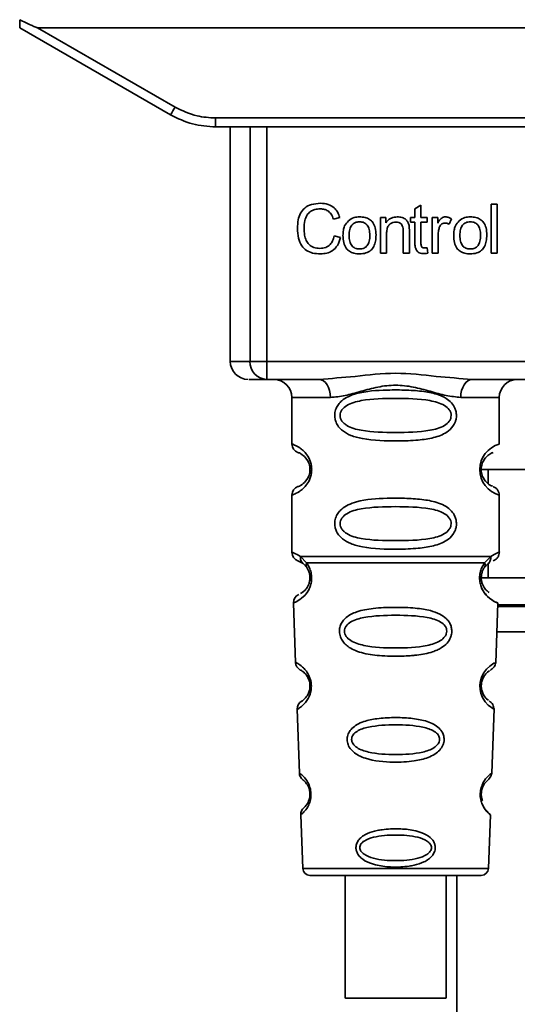
# Paper-space layout 'Blatt1' of a CAD drawing. Units: millimetres. Extents: x 0 to 5940, y 0 to 4200.
# Drawn here: x 1891 to 1918, y 2697 to 2751 of the extents above; entities that cross this region are included whole.
import ezdxf

# ---------------------------------------------------------------- set-up
doc = ezdxf.new("R2010")
doc.units = ezdxf.units.MM

psp = doc.layouts.new('Blatt1')

# ---------------------------------------------------------------- linework, layer by layer
at = {"color": 7, "linetype": 'Continuous', "lineweight": 35, "ltscale": 10}
for p, q in [((1890.578, 2750.659), (1898.944, 2745.829)), ((1891.57, 2750.659), (1899.194, 2746.258)), ((1891.57, 2750.659), (1951.785, 2750.659)), ((1901.444, 2745.655), (1941.912, 2745.655)), ((1901.444, 2745.655), (1901.444, 2745.159)), ((1901.444, 2745.159), (1901.371, 2745.159)), ((1941.912, 2745.159), (1901.444, 2745.159)), ((1902.257, 2745.159), (1902.257, 2732.159)), ((1903.352, 2732.159), (1903.352, 2745.159)), ((1904.279, 2745.159), (1904.279, 2732.159)), ((1912.497, 2740.614), (1912.83, 2740.814)), ((1912.83, 2740.814), (1912.83, 2740.128)), ((1916.73, 2740.874), (1917.063, 2740.874)), ((1916.73, 2738.159), (1916.73, 2740.874)), ((1917.063, 2740.874), (1917.063, 2738.159)), ((1912.497, 2740.128), (1912.497, 2740.614)), ((1908.332, 2740.132), (1907.978, 2740.048)), ((1910.592, 2740.128), (1910.893, 2740.128)), ((1910.592, 2738.159), (1910.592, 2740.128)), ((1910.893, 2740.128), (1910.893, 2739.848)), ((1912.248, 2740.128), (1912.497, 2740.128)), ((1912.248, 2739.868), (1912.248, 2740.128)), ((1912.497, 2739.868), (1912.248, 2739.868)), ((1912.497, 2738.735), (1912.497, 2739.868)), ((1912.83, 2740.128), (1913.169, 2740.128)), ((1913.169, 2739.868), (1912.83, 2739.868)), ((1912.83, 2739.868), (1912.83, 2738.717)), ((1913.169, 2740.128), (1913.169, 2739.868)), ((1913.46, 2740.128), (1913.761, 2740.128)), ((1913.46, 2738.159), (1913.46, 2740.128)), ((1913.761, 2740.128), (1913.761, 2739.828)), ((1914.523, 2740.064), (1914.405, 2739.757)), ((1908.02, 2739.114), (1908.38, 2739.023)), ((1910.925, 2739.232), (1910.925, 2738.159)), ((1911.856, 2738.159), (1911.856, 2739.354)), ((1912.19, 2739.368), (1912.19, 2738.159)), ((1913.793, 2739.189), (1913.793, 2738.159)), ((1910.925, 2738.159), (1910.592, 2738.159)), ((1912.19, 2738.159), (1911.856, 2738.159)), ((1913.169, 2738.457), (1913.211, 2738.163)), ((1913.793, 2738.159), (1913.46, 2738.159)), ((1917.063, 2738.159), (1916.73, 2738.159)), ((1902.257, 2732.159), (1903.352, 2732.159)), ((1903.352, 2732.159), (1904.279, 2732.159)), ((1904.279, 2732.159), (1939.076, 2732.159)), ((1904.279, 2732.159), (1904.279, 2731.159)), ((1907.185, 2731.159), (1904.279, 2731.159)), ((1927.685, 2731.159), (1915.67, 2731.159)), ((1905.678, 2730.159), (1905.678, 2727.573)), ((1905.678, 2730.159), (1907.814, 2730.159)), ((1915.042, 2730.159), (1917.178, 2730.159)), ((1917.178, 2727.573), (1917.178, 2730.159)), ((1916.085, 2726.159), (1923.626, 2726.159)), ((1916.553, 2726.159), (1916.553, 2725.393)), ((1905.678, 2724.745), (1905.678, 2721.573)), ((1917.178, 2721.574), (1917.178, 2724.745)), ((1906.011, 2721.102), (1906.3, 2720.942)), ((1906.152, 2721.334), (1906.489, 2720.985)), ((1916.367, 2720.985), (1916.703, 2721.334)), ((1906.235, 2720.99), (1906.228, 2721.017)), ((1906.3, 2720.942), (1906.505, 2720.721)), ((1916.351, 2720.721), (1916.556, 2720.942)), ((1916.553, 2720.939), (1916.553, 2720.159)), ((1916.556, 2720.942), (1916.625, 2720.981)), ((1916.133, 2720.159), (1927.125, 2720.159)), ((1905.762, 2718.76), (1905.876, 2715.469)), ((1916.978, 2715.445), (1917.094, 2718.76)), ((1917.087, 2718.573), (1926.268, 2718.573)), ((1926.265, 2718.659), (1917.09, 2718.659)), ((1917.038, 2717.159), (1926.317, 2717.159)), ((1905.967, 2712.866), (1906.091, 2709.332)), ((1916.765, 2709.332), (1916.889, 2712.886)), ((1906.172, 2707.018), (1906.275, 2704.045)), ((1916.58, 2704.045), (1916.684, 2707.018)), ((1906.275, 2704.045), (1916.58, 2704.045)), ((1906.675, 2703.659), (1916.18, 2703.659)), ((1908.629, 2703.659), (1908.629, 2696.858)), ((1914.229, 2696.858), (1914.229, 2703.659)), ((1914.828, 2703.659), (1914.828, 2661.159))]:
    psp.add_line(p, q, dxfattribs=at)
at = {"color": 7, "linetype": 'Continuous', "lineweight": 35, "ltscale": 10, "flags": 128}
for points in [[(1907.814, 2730.159), (1907.802, 2730.354), (1907.766, 2730.542), (1907.708, 2730.715), (1907.63, 2730.866), (1907.534, 2730.991), (1907.426, 2731.083), (1907.308, 2731.14), (1907.185, 2731.159)], [(1915.67, 2731.159), (1915.548, 2731.14), (1915.43, 2731.083), (1915.321, 2730.991), (1915.226, 2730.866), (1915.148, 2730.715), (1915.09, 2730.542), (1915.054, 2730.354), (1915.042, 2730.159)], [(1916.853, 2712.888), (1916.876, 2712.873), (1916.57, 2713.098), (1916.403, 2713.282), (1916.253, 2713.518), (1916.155, 2713.77), (1916.113, 2713.973), (1916.102, 2714.181), (1916.119, 2714.356), (1916.189, 2714.628), (1916.306, 2714.869), (1916.471, 2715.09), (1916.649, 2715.261), (1916.879, 2715.417), (1916.892, 2715.424), (1916.898, 2715.428), (1916.899, 2715.428), (1916.899, 2715.428), (1916.899, 2715.428), (1916.899, 2715.428), (1916.899, 2715.428), (1916.899, 2715.428), (1916.899, 2715.428), (1916.933, 2715.446)], [(1911.429, 2696.858), (1910.417, 2696.858), (1909.542, 2696.858), (1908.922, 2696.858), (1908.641, 2696.858), (1908.736, 2696.858), (1909.194, 2696.858), (1909.955, 2696.858), (1910.914, 2696.858), (1911.943, 2696.858), (1912.903, 2696.858), (1913.663, 2696.858), (1914.122, 2696.858), (1914.217, 2696.858), (1913.935, 2696.858), (1913.315, 2696.858), (1912.44, 2696.858), (1911.429, 2696.858)]]:
    psp.add_lwpolyline(points, dxfattribs=at)
at = {"color": 7, "linetype": 'Continuous', "lineweight": 35, "ltscale": 100}
for centre, radius, start, end in [((1874.573, 2760.33), 28.359, 329.2468, 330.2494), ((1903.257, 2732.159), 1, 180, 270), ((1904.317, 2732.124), 0.966, 177.9134, 267.7491), ((1904.678, 2730.159), 1, 0, 90), ((1918.178, 2730.159), 1, 90, 180), ((1906.178, 2727.573), 0.5, 180, 250.5288), ((1917.56, 2726.159), 1.465, 105.1096, 254.8904), ((1906.178, 2724.745), 0.5, 109.4712, 180), ((1906.178, 2721.573), 0.5, 180, 250.5288), ((1906.261, 2718.777), 0.5, 112.8915, 182), ((1906.376, 2715.487), 0.5, 182, 242.2512), ((1906.467, 2712.884), 0.5, 121.7488, 182), ((1906.59, 2709.35), 0.5, 182, 232.521), ((1906.671, 2707.035), 0.5, 131.479, 182), ((1906.675, 2704.059), 0.4, 182, 270), ((1916.18, 2704.059), 0.4, 270, 358)]:
    psp.add_arc(centre, radius, start, end, dxfattribs=at)
at = {"color": 7, "linetype": 'Continuous', "lineweight": 35, "ltscale": 10}
for points, knots in [([(1890.578, 2750.659), (1890.578, 2750.667), (1890.578, 2750.683), (1890.58, 2750.801), (1890.583, 2750.947), (1890.585, 2751.052), (1890.585, 2751.104)], [0, 0, 0, 0, 0.258386, 0.54232, 0.774154, 1, 1, 1, 1]), ([(1891.57, 2750.659), (1891.562, 2750.66), (1891.541, 2750.663), (1891.493, 2750.678), (1891.379, 2750.72), (1891.069, 2750.861), (1890.792, 2751), (1890.585, 2751.104)], [0, 0, 0, 0, 0.02322, 0.058536, 0.139175, 0.36038, 1, 1, 1, 1]), ([(1899.194, 2746.258), (1899.593, 2746.065), (1900.307, 2745.722), (1901.096, 2745.675), (1901.444, 2745.655)], [0, 0, 0, 0, 0.559553, 1, 1, 1, 1]), ([(1898.944, 2745.829), (1899.343, 2745.633), (1900.133, 2745.246), (1901.01, 2745.188), (1901.444, 2745.159)], [0, 0, 0, 0, 0.50584, 1, 1, 1, 1]), ([(1905.983, 2739.54), (1905.989, 2739.697), (1906.002, 2739.986), (1906.135, 2740.377), (1906.384, 2740.691), (1906.779, 2740.894), (1907.092, 2740.912), (1907.262, 2740.922)], [0, 0, 0, 0, 0.218421, 0.401937, 0.566529, 0.765088, 1, 1, 1, 1]), ([(1907.262, 2740.922), (1907.405, 2740.912), (1907.676, 2740.894), (1908.007, 2740.706), (1908.224, 2740.439), (1908.295, 2740.238), (1908.332, 2740.132)], [0, 0, 0, 0, 0.296923, 0.558196, 0.766816, 1, 1, 1, 1]), ([(1907.254, 2740.615), (1907.151, 2740.609), (1906.959, 2740.598), (1906.699, 2740.481), (1906.495, 2740.265), (1906.37, 2739.938), (1906.359, 2739.683), (1906.353, 2739.541)], [0, 0, 0, 0, 0.192254, 0.35926, 0.521395, 0.735618, 1, 1, 1, 1]), ([(1907.978, 2740.048), (1907.941, 2740.143), (1907.873, 2740.32), (1907.686, 2740.506), (1907.472, 2740.601), (1907.329, 2740.61), (1907.254, 2740.615)], [0, 0, 0, 0, 0.304678, 0.568972, 0.774621, 1, 1, 1, 1]), ([(1908.809, 2739.952), (1908.911, 2740.022), (1909.098, 2740.15), (1909.324, 2740.164), (1909.426, 2740.17)], [0, 0, 0, 0, 0.54656, 1, 1, 1, 1]), ([(1909.426, 2740.17), (1909.53, 2740.165), (1909.724, 2740.155), (1909.987, 2740.048), (1910.195, 2739.849), (1910.325, 2739.543), (1910.337, 2739.303), (1910.343, 2739.171)], [0, 0, 0, 0, 0.201655, 0.374479, 0.537307, 0.745907, 1, 1, 1, 1]), ([(1910.893, 2739.848), (1910.936, 2739.903), (1911.019, 2740.009), (1911.231, 2740.143), (1911.408, 2740.16), (1911.518, 2740.17)], [0, 0, 0, 0, 0.28215, 0.550875, 1, 1, 1, 1]), ([(1911.518, 2740.17), (1911.611, 2740.165), (1911.782, 2740.155), (1911.992, 2740.043), (1912.12, 2739.879), (1912.154, 2739.757), (1912.171, 2739.692)], [0, 0, 0, 0, 0.312664, 0.574738, 0.776203, 1, 1, 1, 1]), ([(1913.761, 2739.828), (1913.795, 2739.885), (1913.856, 2739.988), (1913.968, 2740.098), (1914.078, 2740.16), (1914.149, 2740.167), (1914.184, 2740.17)], [0, 0, 0, 0, 0.346337, 0.628583, 0.819455, 1, 1, 1, 1]), ([(1914.184, 2740.17), (1914.248, 2740.164), (1914.369, 2740.151), (1914.474, 2740.092), (1914.523, 2740.064)], [0, 0, 0, 0, 0.534001, 1, 1, 1, 1]), ([(1914.953, 2739.952), (1915.055, 2740.022), (1915.242, 2740.15), (1915.467, 2740.164), (1915.569, 2740.17)], [0, 0, 0, 0, 0.54656, 1, 1, 1, 1]), ([(1915.569, 2740.17), (1915.674, 2740.165), (1915.868, 2740.155), (1916.131, 2740.048), (1916.339, 2739.849), (1916.469, 2739.543), (1916.48, 2739.303), (1916.487, 2739.171)], [0, 0, 0, 0, 0.201655, 0.374479, 0.537307, 0.745907, 1, 1, 1, 1]), ([(1908.507, 2739.144), (1908.511, 2739.238), (1908.519, 2739.416), (1908.597, 2739.708), (1908.731, 2739.862), (1908.809, 2739.952)], [0, 0, 0, 0, 0.320528, 0.601623, 1, 1, 1, 1]), ([(1909.426, 2739.895), (1909.381, 2739.893), (1909.295, 2739.889), (1909.174, 2739.853), (1909.072, 2739.793), (1908.989, 2739.708), (1908.926, 2739.6), (1908.862, 2739.412), (1908.855, 2739.256), (1908.851, 2739.144)], [0, 0, 0, 0, 0.125737, 0.239038, 0.345584, 0.452144, 0.565775, 0.692498, 1, 1, 1, 1]), ([(1909.999, 2739.156), (1909.994, 2739.265), (1909.987, 2739.419), (1909.924, 2739.604), (1909.861, 2739.711), (1909.779, 2739.795), (1909.677, 2739.853), (1909.557, 2739.889), (1909.471, 2739.893), (1909.426, 2739.895)], [0, 0, 0, 0, 0.30528, 0.431504, 0.545057, 0.651774, 0.758829, 0.873019, 1, 1, 1, 1]), ([(1911.447, 2739.879), (1911.387, 2739.876), (1911.276, 2739.869), (1911.124, 2739.798), (1911.007, 2739.667), (1910.935, 2739.471), (1910.929, 2739.317), (1910.925, 2739.232)], [0, 0, 0, 0, 0.1880665, 0.3525271, 0.5144204, 0.7311389, 1, 1, 1, 1]), ([(1911.856, 2739.354), (1911.854, 2739.413), (1911.85, 2739.522), (1911.809, 2739.669), (1911.732, 2739.788), (1911.604, 2739.868), (1911.502, 2739.875), (1911.447, 2739.879)], [0, 0, 0, 0, 0.2354772, 0.4302435, 0.597349, 0.7857808, 1, 1, 1, 1]), ([(1912.171, 2739.692), (1912.177, 2739.643), (1912.19, 2739.536), (1912.19, 2739.427), (1912.19, 2739.368)], [0, 0, 0, 0, 0.455529, 1, 1, 1, 1]), ([(1914.164, 2739.826), (1914.123, 2739.823), (1914.044, 2739.817), (1913.948, 2739.757), (1913.884, 2739.674), (1913.86, 2739.611), (1913.848, 2739.578)], [0, 0, 0, 0, 0.28223, 0.54083, 0.755643, 1, 1, 1, 1]), ([(1914.405, 2739.757), (1914.361, 2739.779), (1914.285, 2739.818), (1914.2, 2739.824), (1914.164, 2739.826)], [0, 0, 0, 0, 0.577679, 1, 1, 1, 1]), ([(1914.65, 2739.144), (1914.655, 2739.238), (1914.662, 2739.416), (1914.741, 2739.708), (1914.874, 2739.862), (1914.953, 2739.952)], [0, 0, 0, 0, 0.320528, 0.6016229, 1, 1, 1, 1]), ([(1915.569, 2739.895), (1915.524, 2739.893), (1915.438, 2739.889), (1915.318, 2739.853), (1915.216, 2739.793), (1915.133, 2739.708), (1915.07, 2739.6), (1915.006, 2739.412), (1914.999, 2739.256), (1914.994, 2739.144)], [0, 0, 0, 0, 0.125737, 0.239038, 0.345584, 0.452144, 0.565775, 0.692498, 1, 1, 1, 1]), ([(1916.143, 2739.156), (1916.138, 2739.265), (1916.131, 2739.419), (1916.068, 2739.604), (1916.005, 2739.711), (1915.922, 2739.795), (1915.82, 2739.853), (1915.7, 2739.889), (1915.615, 2739.893), (1915.569, 2739.895)], [0, 0, 0, 0, 0.30528, 0.431504, 0.545057, 0.651774, 0.758829, 0.873019, 1, 1, 1, 1]), ([(1907.257, 2738.117), (1907.112, 2738.125), (1906.841, 2738.139), (1906.475, 2738.292), (1906.187, 2738.576), (1906.007, 2739.011), (1905.991, 2739.352), (1905.983, 2739.54)], [0, 0, 0, 0, 0.199061, 0.370266, 0.532882, 0.743035, 1, 1, 1, 1]), ([(1906.353, 2739.541), (1906.358, 2739.415), (1906.366, 2739.183), (1906.455, 2738.87), (1906.62, 2738.618), (1906.891, 2738.447), (1907.11, 2738.432), (1907.227, 2738.424)], [0, 0, 0, 0, 0.2351074, 0.4296261, 0.5966694, 0.7853187, 1, 1, 1, 1]), ([(1907.227, 2738.424), (1907.337, 2738.432), (1907.546, 2738.448), (1907.795, 2738.617), (1907.949, 2738.85), (1907.995, 2739.022), (1908.02, 2739.114)], [0, 0, 0, 0, 0.283768, 0.538789, 0.752348, 1, 1, 1, 1]), ([(1909.426, 2738.117), (1909.321, 2738.122), (1909.126, 2738.133), (1908.862, 2738.244), (1908.654, 2738.448), (1908.524, 2738.762), (1908.513, 2739.008), (1908.507, 2739.144)], [0, 0, 0, 0, 0.198994, 0.370156, 0.532767, 0.742961, 1, 1, 1, 1]), ([(1908.851, 2739.144), (1908.855, 2739.033), (1908.862, 2738.876), (1908.926, 2738.689), (1908.989, 2738.58), (1909.071, 2738.494), (1909.174, 2738.434), (1909.294, 2738.398), (1909.38, 2738.394), (1909.426, 2738.392)], [0, 0, 0, 0, 0.306992, 0.433748, 0.54753, 0.654107, 0.760661, 0.874045, 1, 1, 1, 1]), ([(1910.343, 2739.171), (1910.338, 2739.052), (1910.329, 2738.832), (1910.234, 2738.535), (1910.058, 2738.295), (1909.774, 2738.138), (1909.548, 2738.124), (1909.426, 2738.117)], [0, 0, 0, 0, 0.224673, 0.412272, 0.577701, 0.772529, 1, 1, 1, 1]), ([(1909.426, 2738.392), (1909.471, 2738.394), (1909.557, 2738.398), (1909.676, 2738.435), (1909.778, 2738.496), (1909.861, 2738.582), (1909.924, 2738.692), (1909.988, 2738.883), (1909.994, 2739.043), (1909.999, 2739.156)], [0, 0, 0, 0, 0.12424, 0.236371, 0.342205, 0.448588, 0.562556, 0.690045, 1, 1, 1, 1]), ([(1913.848, 2739.578), (1913.83, 2739.509), (1913.798, 2739.381), (1913.795, 2739.249), (1913.793, 2739.189)], [0, 0, 0, 0, 0.543955, 1, 1, 1, 1]), ([(1915.569, 2738.117), (1915.465, 2738.122), (1915.27, 2738.133), (1915.006, 2738.244), (1914.798, 2738.448), (1914.668, 2738.762), (1914.657, 2739.008), (1914.65, 2739.144)], [0, 0, 0, 0, 0.1989935, 0.3701563, 0.5327671, 0.7429609, 1, 1, 1, 1]), ([(1914.994, 2739.144), (1914.999, 2739.033), (1915.006, 2738.876), (1915.069, 2738.689), (1915.132, 2738.58), (1915.215, 2738.494), (1915.317, 2738.434), (1915.438, 2738.398), (1915.524, 2738.394), (1915.569, 2738.392)], [0, 0, 0, 0, 0.306992, 0.433748, 0.54753, 0.654107, 0.760661, 0.874045, 1, 1, 1, 1]), ([(1916.487, 2739.171), (1916.482, 2739.052), (1916.473, 2738.832), (1916.378, 2738.535), (1916.202, 2738.295), (1915.917, 2738.138), (1915.691, 2738.124), (1915.569, 2738.117)], [0, 0, 0, 0, 0.224673, 0.412272, 0.577701, 0.772529, 1, 1, 1, 1]), ([(1915.569, 2738.392), (1915.614, 2738.394), (1915.7, 2738.398), (1915.82, 2738.435), (1915.922, 2738.496), (1916.005, 2738.582), (1916.068, 2738.692), (1916.131, 2738.883), (1916.138, 2739.043), (1916.143, 2739.156)], [0, 0, 0, 0, 0.12424, 0.236371, 0.342205, 0.448588, 0.562556, 0.690045, 1, 1, 1, 1]), ([(1908.38, 2739.023), (1908.331, 2738.872), (1908.239, 2738.589), (1907.951, 2738.288), (1907.609, 2738.138), (1907.379, 2738.124), (1907.257, 2738.117)], [0, 0, 0, 0, 0.301178, 0.562165, 0.768775, 1, 1, 1, 1]), ([(1912.959, 2738.133), (1912.906, 2738.136), (1912.807, 2738.142), (1912.672, 2738.21), (1912.569, 2738.331), (1912.505, 2738.514), (1912.5, 2738.656), (1912.497, 2738.735)], [0, 0, 0, 0, 0.182862, 0.3442, 0.505849, 0.72566, 1, 1, 1, 1]), ([(1912.83, 2738.717), (1912.831, 2738.687), (1912.833, 2738.63), (1912.852, 2738.555), (1912.887, 2738.494), (1912.946, 2738.451), (1912.995, 2738.447), (1913.021, 2738.445)], [0, 0, 0, 0, 0.24548, 0.447, 0.615925, 0.798522, 1, 1, 1, 1]), ([(1913.211, 2738.163), (1913.162, 2738.153), (1913.079, 2738.137), (1912.994, 2738.134), (1912.959, 2738.133)], [0, 0, 0, 0, 0.591734, 1, 1, 1, 1]), ([(1913.021, 2738.445), (1913.046, 2738.446), (1913.095, 2738.448), (1913.144, 2738.454), (1913.169, 2738.457)], [0, 0, 0, 0, 0.49957, 1, 1, 1, 1]), ([(1907.185, 2731.159), (1907.844, 2731.21), (1909.221, 2731.316), (1911.428, 2731.593), (1913.635, 2731.316), (1915.012, 2731.21), (1915.67, 2731.159)], [0, 0, 0, 0, 0.23916, 0.500012, 0.760859, 1, 1, 1, 1]), ([(1904.279, 2731.159), (1903.946, 2731.159), (1903.35, 2731.159), (1903.323, 2731.159), (1903.312, 2731.159)], [0, 0, 0, 0, 0.559545, 1, 1, 1, 1]), ([(1915.042, 2730.159), (1914.775, 2730.185), (1914.239, 2730.236), (1913.352, 2730.5), (1912.421, 2730.753), (1911.428, 2730.878), (1910.601, 2730.775), (1909.97, 2730.625), (1909.356, 2730.457), (1908.616, 2730.235), (1908.081, 2730.185), (1907.814, 2730.159)], [0, 0, 0, 0, 0.12455, 0.249954, 0.375378, 0.499928, 0.624498, 0.687186, 0.750025, 0.875449, 1, 1, 1, 1]), ([(1914.803, 2729.159), (1914.8, 2729.102), (1914.794, 2728.986), (1914.736, 2728.776), (1914.584, 2728.491), (1914.193, 2728.146), (1913.533, 2727.904), (1912.611, 2727.772), (1911.271, 2727.727), (1909.964, 2727.765), (1908.967, 2728.02), (1908.527, 2728.257), (1908.263, 2728.52), (1908.13, 2728.75), (1908.057, 2728.991), (1908.042, 2729.259), (1908.112, 2729.538), (1908.255, 2729.785), (1908.475, 2730.014), (1908.81, 2730.224), (1909.611, 2730.502), (1910.737, 2730.577), (1912.012, 2730.575), (1912.974, 2730.508), (1913.706, 2730.363), (1914.215, 2730.135), (1914.529, 2729.884), (1914.707, 2729.614), (1914.79, 2729.369), (1914.799, 2729.228), (1914.803, 2729.159)], [0, 0, 0, 0, 0.010201, 0.020756, 0.039226, 0.070013, 0.121443, 0.174894, 0.242728, 0.361314, 0.404184, 0.439328, 0.458912, 0.476594, 0.488781, 0.504547, 0.523557, 0.539799, 0.55772, 0.585196, 0.617386, 0.722103, 0.786619, 0.844175, 0.896553, 0.926986, 0.95317, 0.974931, 0.987752, 1, 1, 1, 1]), ([(1914.51, 2729.159), (1914.504, 2729.104), (1914.492, 2728.991), (1914.375, 2728.782), (1914.013, 2728.491), (1913.011, 2728.235), (1911.427, 2728.205), (1909.846, 2728.233), (1908.898, 2728.479), (1908.57, 2728.71), (1908.447, 2728.841), (1908.366, 2728.992), (1908.336, 2729.159), (1908.365, 2729.327), (1908.479, 2729.536), (1908.844, 2729.828), (1909.844, 2730.084), (1911.428, 2730.115), (1913.01, 2730.084), (1914.013, 2729.828), (1914.375, 2729.536), (1914.493, 2729.326), (1914.504, 2729.213), (1914.51, 2729.159)], [0, 0, 0, 0, 0.011634, 0.023932, 0.051138, 0.113547, 0.249964, 0.386378, 0.448774, 0.463369, 0.476129, 0.488517, 0.500058, 0.511545, 0.524007, 0.551227, 0.613625, 0.750035, 0.886454, 0.948843, 0.976063, 0.98857, 1, 1, 1, 1]), ([(1905.678, 2727.573), (1905.704, 2727.566), (1905.751, 2727.552), (1906.037, 2727.424), (1906.297, 2727.226), (1906.51, 2726.998), (1906.677, 2726.701), (1906.758, 2726.403), (1906.781, 2726.158), (1906.757, 2725.915), (1906.677, 2725.616), (1906.511, 2725.323), (1906.291, 2725.086), (1906.019, 2724.884), (1905.743, 2724.763), (1905.701, 2724.751), (1905.678, 2724.745)], [0, 0, 0, 0, 0.150725, 0.267591, 0.324108, 0.383898, 0.441886, 0.471397, 0.499961, 0.528883, 0.558089, 0.616222, 0.674351, 0.738405, 0.860657, 1, 1, 1, 1]), ([(1906.011, 2727.102), (1906.053, 2727.095), (1906.115, 2727.085), (1906.455, 2726.828), (1906.615, 2726.536), (1906.668, 2726.326), (1906.682, 2726.159), (1906.668, 2725.992), (1906.614, 2725.782), (1906.455, 2725.491), (1906.115, 2725.233), (1906.053, 2725.223), (1906.011, 2725.216)], [0, 0, 0, 0, 0.2728858, 0.3976805, 0.4521155, 0.4771959, 0.4999778, 0.5229523, 0.5478778, 0.6023147, 0.7271271, 1, 1, 1, 1]), ([(1916.796, 2725.241), (1916.76, 2725.249), (1916.704, 2725.26), (1916.4, 2725.492), (1916.241, 2725.782), (1916.187, 2725.991), (1916.173, 2726.158), (1916.187, 2726.326), (1916.241, 2726.536), (1916.4, 2726.828), (1916.741, 2727.085), (1916.802, 2727.095), (1916.844, 2727.102)], [0, 0, 0, 0, 0.230139, 0.362309, 0.419934, 0.445981, 0.470624, 0.494792, 0.521315, 0.578949, 0.711099, 1, 1, 1, 1]), ([(1917.178, 2724.745), (1917.173, 2724.795), (1917.164, 2724.896), (1917.088, 2725.038), (1916.975, 2725.155), (1916.878, 2725.199), (1916.831, 2725.221)], [0, 0, 0, 0, 0.251104, 0.507195, 0.759591, 1, 1, 1, 1]), ([(1914.803, 2723.159), (1914.8, 2723.102), (1914.794, 2722.986), (1914.736, 2722.776), (1914.584, 2722.491), (1914.193, 2722.146), (1913.533, 2721.904), (1912.611, 2721.772), (1911.271, 2721.727), (1909.964, 2721.765), (1908.967, 2722.02), (1908.527, 2722.257), (1908.263, 2722.52), (1908.13, 2722.75), (1908.057, 2722.991), (1908.042, 2723.259), (1908.112, 2723.538), (1908.255, 2723.785), (1908.475, 2724.014), (1908.81, 2724.224), (1909.611, 2724.502), (1910.737, 2724.577), (1912.012, 2724.575), (1912.974, 2724.508), (1913.706, 2724.363), (1914.215, 2724.135), (1914.529, 2723.884), (1914.707, 2723.614), (1914.79, 2723.369), (1914.799, 2723.228), (1914.803, 2723.159)], [0, 0, 0, 0, 0.010201, 0.020756, 0.039226, 0.070013, 0.121443, 0.174894, 0.242728, 0.361314, 0.404184, 0.439328, 0.458912, 0.476594, 0.488781, 0.504547, 0.523557, 0.539799, 0.55772, 0.585196, 0.617386, 0.722103, 0.786619, 0.844175, 0.896553, 0.926986, 0.95317, 0.974931, 0.987752, 1, 1, 1, 1]), ([(1914.51, 2723.159), (1914.504, 2723.104), (1914.492, 2722.991), (1914.375, 2722.782), (1914.013, 2722.491), (1913.011, 2722.235), (1911.427, 2722.205), (1909.846, 2722.233), (1908.898, 2722.479), (1908.57, 2722.71), (1908.447, 2722.841), (1908.366, 2722.992), (1908.336, 2723.159), (1908.365, 2723.327), (1908.479, 2723.536), (1908.844, 2723.828), (1909.844, 2724.084), (1911.428, 2724.115), (1913.01, 2724.084), (1914.013, 2723.828), (1914.375, 2723.536), (1914.493, 2723.326), (1914.504, 2723.213), (1914.51, 2723.159)], [0, 0, 0, 0, 0.011634, 0.023932, 0.051138, 0.113547, 0.249964, 0.386378, 0.448774, 0.463369, 0.476129, 0.488517, 0.500058, 0.511545, 0.524007, 0.551227, 0.613625, 0.750035, 0.886454, 0.948843, 0.976063, 0.98857, 1, 1, 1, 1]), ([(1916.703, 2721.334), (1916.829, 2721.408), (1917.086, 2721.56), (1917.22, 2721.589), (1917.178, 2721.574), (1917.178, 2721.574)], [0, 0, 0, 0, 0.48768, 0.999896, 1, 1, 1, 1]), ([(1905.678, 2721.573), (1905.7, 2721.571), (1905.744, 2721.567), (1906.019, 2721.41), (1906.152, 2721.334)], [0, 0, 0, 0, 0.515102, 1, 1, 1, 1]), ([(1906.3, 2720.942), (1906.274, 2720.966), (1906.223, 2721.014), (1906.173, 2721.111), (1906.145, 2721.22), (1906.15, 2721.296), (1906.152, 2721.334)], [0, 0, 0, 0, 0.2463387, 0.5, 0.7536613, 1, 1, 1, 1]), ([(1916.704, 2721.334), (1916.706, 2721.296), (1916.71, 2721.22), (1916.683, 2721.111), (1916.633, 2721.014), (1916.581, 2720.966), (1916.556, 2720.942)], [0, 0, 0, 0, 0.2463354, 0.4999934, 0.7536548, 1, 1, 1, 1]), ([(1916.844, 2721.102), (1916.89, 2721.123), (1916.984, 2721.166), (1917.092, 2721.281), (1917.164, 2721.421), (1917.173, 2721.523), (1917.178, 2721.573)], [0, 0, 0, 0, 0.243986, 0.5, 0.756014, 1, 1, 1, 1]), ([(1906.489, 2720.985), (1906.535, 2720.917), (1906.623, 2720.787), (1906.727, 2720.525), (1906.779, 2720.232), (1906.764, 2719.932), (1906.691, 2719.658), (1906.542, 2719.354), (1906.253, 2719.019), (1905.863, 2718.793), (1905.799, 2718.772), (1905.762, 2718.76)], [0, 0, 0, 0, 0.064193, 0.122042, 0.181033, 0.239778, 0.297299, 0.360828, 0.486293, 0.704662, 1, 1, 1, 1]), ([(1906.505, 2720.721), (1906.532, 2720.677), (1906.584, 2720.595), (1906.639, 2720.446), (1906.667, 2720.318), (1906.678, 2720.218), (1906.679, 2720.118), (1906.667, 2719.987), (1906.628, 2719.831), (1906.535, 2719.626), (1906.345, 2719.386), (1906.185, 2719.295), (1906.156, 2719.281), (1906.156, 2719.281)], [0, 0, 0, 0, 0.082057, 0.154463, 0.189012, 0.222319, 0.255601, 0.289928, 0.359478, 0.441173, 0.615066, 0.997111, 1, 1, 1, 1]), ([(1906.505, 2720.721), (1906.495, 2720.739), (1906.474, 2720.776), (1906.463, 2720.841), (1906.466, 2720.911), (1906.481, 2720.96), (1906.489, 2720.985)], [0, 0, 0, 0, 0.247778, 0.5, 0.752222, 1, 1, 1, 1]), ([(1917.094, 2718.76), (1917.057, 2718.772), (1916.992, 2718.792), (1916.602, 2719.019), (1916.314, 2719.354), (1916.165, 2719.658), (1916.092, 2719.932), (1916.076, 2720.233), (1916.129, 2720.525), (1916.232, 2720.787), (1916.32, 2720.917), (1916.367, 2720.985)], [0, 0, 0, 0, 0.295557, 0.513717, 0.639169, 0.702596, 0.760149, 0.818976, 0.877993, 0.935765, 1, 1, 1, 1]), ([(1916.623, 2719.34), (1916.571, 2719.37), (1916.486, 2719.419), (1916.319, 2719.627), (1916.227, 2719.831), (1916.189, 2719.987), (1916.177, 2720.118), (1916.178, 2720.219), (1916.189, 2720.319), (1916.216, 2720.446), (1916.271, 2720.595), (1916.323, 2720.677), (1916.351, 2720.721)], [0, 0, 0, 0, 0.302289, 0.499522, 0.592138, 0.670991, 0.710162, 0.747885, 0.785797, 0.825515, 0.905684, 1, 1, 1, 1]), ([(1916.367, 2720.985), (1916.374, 2720.961), (1916.39, 2720.911), (1916.393, 2720.841), (1916.381, 2720.776), (1916.361, 2720.739), (1916.351, 2720.721)], [0, 0, 0, 0, 0.247773, 0.499989, 0.752211, 1, 1, 1, 1]), ([(1916.159, 2719.709), (1916.162, 2719.697), (1916.188, 2719.59), (1916.319, 2719.36), (1916.621, 2718.989), (1917.008, 2718.792), (1917.065, 2718.771), (1917.094, 2718.76)], [0, 0, 0, 0, 0.010263, 0.099734, 0.276426, 0.628556, 1, 1, 1, 1]), ([(1914.544, 2717.196), (1914.541, 2717.138), (1914.533, 2717.02), (1914.46, 2716.786), (1914.279, 2716.504), (1914.005, 2716.289), (1913.725, 2716.145), (1913.295, 2715.981), (1912.831, 2715.895), (1912.365, 2715.846), (1911.921, 2715.813), (1911.351, 2715.801), (1910.52, 2715.833), (1909.817, 2715.918), (1909.22, 2716.099), (1908.876, 2716.272), (1908.625, 2716.471), (1908.476, 2716.656), (1908.391, 2716.819), (1908.342, 2716.955), (1908.31, 2717.112), (1908.309, 2717.268), (1908.333, 2717.411), (1908.383, 2717.575), (1908.492, 2717.77), (1908.772, 2718.057), (1909.33, 2718.327), (1910.055, 2718.455), (1910.787, 2718.512), (1911.572, 2718.527), (1912.318, 2718.503), (1912.955, 2718.424), (1913.417, 2718.331), (1913.862, 2718.179), (1914.185, 2717.961), (1914.354, 2717.769), (1914.45, 2717.619), (1914.529, 2717.429), (1914.539, 2717.272), (1914.544, 2717.196)], [0, 0, 0, 0, 0.0111622, 0.0227545, 0.0475073, 0.077604, 0.0946591, 0.1133187, 0.1728016, 0.1887548, 0.2055418, 0.2597623, 0.298644, 0.3668456, 0.3987585, 0.4264387, 0.4469986, 0.4653631, 0.4746452, 0.4835986, 0.4937144, 0.5054164, 0.5135772, 0.5219146, 0.5393495, 0.5587465, 0.6058943, 0.6686124, 0.7068897, 0.7499583, 0.8204381, 0.8506085, 0.8775126, 0.9161922, 0.948444, 0.9594508, 0.9697628, 0.9852871, 1, 1, 1, 1]), ([(1914.267, 2717.195), (1914.261, 2717.146), (1914.249, 2717.042), (1914.139, 2716.847), (1913.805, 2716.569), (1912.882, 2716.301), (1911.425, 2716.249), (1909.967, 2716.302), (1909.048, 2716.571), (1908.712, 2716.85), (1908.607, 2717.045), (1908.58, 2717.2), (1908.606, 2717.353), (1908.71, 2717.545), (1909.048, 2717.812), (1909.971, 2718.054), (1911.431, 2718.095), (1912.889, 2718.054), (1913.813, 2717.81), (1914.146, 2717.542), (1914.253, 2717.349), (1914.262, 2717.245), (1914.267, 2717.195)], [0, 0, 0, 0, 0.01142, 0.023977, 0.051231, 0.113616, 0.250015, 0.386383, 0.448718, 0.475921, 0.488457, 0.49987, 0.511362, 0.523807, 0.551046, 0.613547, 0.75002, 0.886492, 0.948929, 0.976102, 0.988558, 1, 1, 1, 1]), ([(1905.876, 2715.469), (1905.894, 2715.462), (1905.927, 2715.449), (1906.136, 2715.324), (1906.344, 2715.144), (1906.524, 2714.928), (1906.661, 2714.67), (1906.733, 2714.408), (1906.758, 2714.198), (1906.75, 2713.987), (1906.698, 2713.722), (1906.58, 2713.455), (1906.417, 2713.226), (1906.22, 2713.03), (1906.017, 2712.89), (1905.985, 2712.875), (1905.967, 2712.866)], [0, 0, 0, 0, 0.139873, 0.255263, 0.323092, 0.38094, 0.441434, 0.471578, 0.500069, 0.528691, 0.558651, 0.61896, 0.676962, 0.744451, 0.860964, 1, 1, 1, 1]), ([(1906.143, 2715.044), (1906.176, 2715.033), (1906.224, 2715.017), (1906.49, 2714.774), (1906.618, 2714.52), (1906.665, 2714.34), (1906.68, 2714.197), (1906.675, 2714.055), (1906.643, 2713.872), (1906.535, 2713.609), (1906.285, 2713.342), (1906.237, 2713.323), (1906.204, 2713.309)], [0, 0, 0, 0, 0.2729206, 0.3978673, 0.4522952, 0.4773143, 0.5001216, 0.5230234, 0.5474843, 0.6023377, 0.7272479, 1, 1, 1, 1]), ([(1916.672, 2715.022), (1916.755, 2715.083), (1916.925, 2715.207), (1916.961, 2715.38), (1916.979, 2715.469)], [0, 0, 0, 0, 0.48635, 1, 1, 1, 1]), ([(1916.579, 2713.366), (1916.557, 2713.377), (1916.518, 2713.397), (1916.32, 2713.61), (1916.212, 2713.873), (1916.18, 2714.055), (1916.175, 2714.199), (1916.191, 2714.342), (1916.238, 2714.522), (1916.365, 2714.774), (1916.578, 2714.969), (1916.618, 2714.986), (1916.641, 2714.996)], [0, 0, 0, 0, 0.208152, 0.366885, 0.43616, 0.468091, 0.497136, 0.52632, 0.558072, 0.627412, 0.786548, 1, 1, 1, 1]), ([(1916.888, 2712.866), (1916.876, 2712.956), (1916.852, 2713.132), (1916.689, 2713.27), (1916.609, 2713.337)], [0, 0, 0, 0, 0.514302, 1, 1, 1, 1]), ([(1914.118, 2711.196), (1914.115, 2711.141), (1914.107, 2711.029), (1914.035, 2710.819), (1913.874, 2710.582), (1913.593, 2710.358), (1913.125, 2710.135), (1912.359, 2709.964), (1911.169, 2709.907), (1910.097, 2710.006), (1909.383, 2710.29), (1909.074, 2710.496), (1908.9, 2710.695), (1908.789, 2710.899), (1908.734, 2711.078), (1908.736, 2711.332), (1908.815, 2711.584), (1909.009, 2711.831), (1909.296, 2712.039), (1909.757, 2712.233), (1910.439, 2712.371), (1911.325, 2712.421), (1912.24, 2712.388), (1913.085, 2712.25), (1913.678, 2711.998), (1913.98, 2711.673), (1914.099, 2711.434), (1914.112, 2711.273), (1914.118, 2711.196)], [0, 0, 0, 0, 0.012283, 0.025036, 0.049924, 0.077797, 0.11008, 0.172569, 0.258475, 0.377275, 0.410832, 0.439724, 0.465534, 0.471989, 0.493271, 0.506911, 0.528432, 0.552471, 0.580743, 0.613775, 0.67177, 0.741693, 0.813193, 0.876714, 0.939033, 0.963959, 0.98255, 1, 1, 1, 1]), ([(1913.87, 2711.195), (1913.865, 2711.153), (1913.854, 2711.063), (1913.76, 2710.895), (1913.473, 2710.649), (1912.679, 2710.396), (1911.426, 2710.327), (1910.172, 2710.396), (1909.38, 2710.651), (1909.092, 2710.897), (1909.002, 2711.066), (1908.978, 2711.198), (1909.001, 2711.33), (1909.091, 2711.497), (1909.381, 2711.734), (1910.175, 2711.968), (1911.43, 2712.027), (1912.684, 2711.968), (1913.479, 2711.732), (1913.766, 2711.494), (1913.858, 2711.327), (1913.866, 2711.238), (1913.87, 2711.195)], [0, 0, 0, 0, 0.011405, 0.023957, 0.051203, 0.1136, 0.249995, 0.386365, 0.448723, 0.475925, 0.488442, 0.499882, 0.51137, 0.523815, 0.551049, 0.613552, 0.750025, 0.886476, 0.948921, 0.976102, 0.988566, 1, 1, 1, 1]), ([(1906.091, 2709.332), (1906.102, 2709.325), (1906.125, 2709.31), (1906.301, 2709.169), (1906.522, 2708.918), (1906.667, 2708.596), (1906.719, 2708.374), (1906.738, 2708.197), (1906.733, 2708.02), (1906.697, 2707.796), (1906.577, 2707.464), (1906.373, 2707.197), (1906.205, 2707.043), (1906.183, 2707.026), (1906.172, 2707.018)], [0, 0, 0, 0, 0.128278, 0.255987, 0.381042, 0.441461, 0.471532, 0.500059, 0.528613, 0.55861, 0.618871, 0.743738, 0.87153, 1, 1, 1, 1]), ([(1916.684, 2707.018), (1916.684, 2707.018), (1916.702, 2707.003), (1916.637, 2707.054), (1916.507, 2707.173), (1916.357, 2707.364), (1916.24, 2707.568), (1916.158, 2707.798), (1916.122, 2708.022), (1916.118, 2708.2), (1916.137, 2708.377), (1916.189, 2708.598), (1916.334, 2708.919), (1916.555, 2709.17), (1916.731, 2709.31), (1916.753, 2709.325), (1916.765, 2709.332)], [0, 0, 0, 0, 0.00034, 0.128731, 0.256451, 0.323542, 0.381859, 0.442051, 0.472043, 0.500543, 0.529617, 0.559122, 0.619511, 0.744504, 0.87213, 1, 1, 1, 1]), ([(1916.487, 2708.882), (1916.56, 2708.956), (1916.713, 2709.109), (1916.747, 2709.256), (1916.765, 2709.332)], [0, 0, 0, 0, 0.481082, 1, 1, 1, 1]), ([(1906.286, 2708.953), (1906.311, 2708.939), (1906.347, 2708.918), (1906.541, 2708.689), (1906.634, 2708.469), (1906.668, 2708.316), (1906.679, 2708.197), (1906.677, 2708.08), (1906.655, 2707.925), (1906.58, 2707.698), (1906.4, 2707.45), (1906.364, 2707.426), (1906.34, 2707.41)], [0, 0, 0, 0, 0.272901, 0.397842, 0.452262, 0.477261, 0.500087, 0.522484, 0.545802, 0.601911, 0.727229, 1, 1, 1, 1]), ([(1916.251, 2707.784), (1916.231, 2707.84), (1916.201, 2707.922), (1916.179, 2708.077), (1916.176, 2708.198), (1916.188, 2708.318), (1916.222, 2708.47), (1916.313, 2708.687), (1916.446, 2708.846), (1916.472, 2708.865), (1916.484, 2708.874)], [0, 0, 0, 0, 0.125565, 0.183434, 0.236116, 0.289182, 0.346611, 0.472335, 0.760862, 1, 1, 1, 1]), ([(1916.236, 2707.602), (1916.239, 2707.593), (1916.306, 2707.39), (1916.487, 2707.208), (1916.65, 2707.04), (1916.672, 2707.025), (1916.684, 2707.018)], [0, 0, 0, 0, 0.014344, 0.337601, 0.668355, 1, 1, 1, 1]), ([(1913.627, 2705.195), (1913.625, 2705.152), (1913.619, 2705.064), (1913.566, 2704.903), (1913.451, 2704.721), (1913.251, 2704.54), (1912.923, 2704.351), (1912.552, 2704.236), (1911.968, 2704.129), (1911.278, 2704.096), (1910.532, 2704.175), (1909.942, 2704.345), (1909.563, 2704.553), (1909.339, 2704.81), (1909.247, 2705.008), (1909.222, 2705.18), (1909.237, 2705.329), (1909.288, 2705.488), (1909.403, 2705.668), (1909.604, 2705.843), (1909.933, 2706.023), (1910.304, 2706.131), (1910.888, 2706.23), (1911.579, 2706.26), (1912.324, 2706.188), (1912.915, 2706.028), (1913.295, 2705.831), (1913.517, 2705.58), (1913.612, 2705.385), (1913.622, 2705.257), (1913.627, 2705.195)], [0, 0, 0, 0, 0.011919, 0.02419, 0.046416, 0.071785, 0.100568, 0.154493, 0.180751, 0.266505, 0.343422, 0.386909, 0.439877, 0.464778, 0.482871, 0.499943, 0.511837, 0.524154, 0.546427, 0.571772, 0.60069, 0.654678, 0.680882, 0.766488, 0.843553, 0.88694, 0.93988, 0.964838, 0.982947, 1, 1, 1, 1]), ([(1913.416, 2705.195), (1913.412, 2705.16), (1913.404, 2705.087), (1913.327, 2704.949), (1913.093, 2704.746), (1912.447, 2704.519), (1911.427, 2704.446), (1910.405, 2704.52), (1909.761, 2704.747), (1909.526, 2704.951), (1909.452, 2705.089), (1909.434, 2705.197), (1909.452, 2705.304), (1909.525, 2705.441), (1909.762, 2705.64), (1910.407, 2705.853), (1911.43, 2705.919), (1912.45, 2705.852), (1913.098, 2705.639), (1913.331, 2705.439), (1913.406, 2705.302), (1913.412, 2705.23), (1913.416, 2705.195)], [0, 0, 0, 0, 0.011436, 0.023951, 0.051239, 0.113625, 0.249998, 0.386383, 0.448722, 0.47595, 0.488486, 0.499924, 0.51137, 0.523851, 0.551102, 0.613577, 0.750015, 0.886441, 0.948898, 0.976093, 0.988554, 1, 1, 1, 1])]:
    psp.add_open_spline(points, degree=3, knots=knots, dxfattribs=at)
for points in [[(1906.152, 2721.334), (1906.416, 2721.334), (1906.945, 2721.334), (1908.233, 2721.334), (1909.756, 2721.334), (1911.427, 2721.334), (1913.099, 2721.334), (1914.622, 2721.334), (1915.91, 2721.334), (1916.439, 2721.334), (1916.703, 2721.334)], [(1906.489, 2720.985), (1906.774, 2720.985), (1907.344, 2720.985), (1908.558, 2720.985), (1909.941, 2720.985), (1911.428, 2720.985), (1912.915, 2720.985), (1914.297, 2720.985), (1915.512, 2720.985), (1916.082, 2720.985), (1916.367, 2720.985)]]:
    psp.add_open_spline(points, degree=3, dxfattribs=at)

doc.saveas('drawing.dxf')
